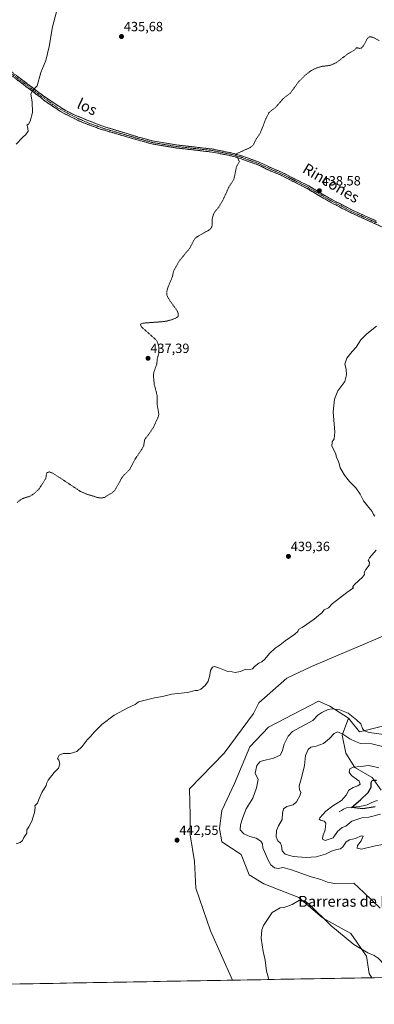
# Model space of a CAD drawing. Units: metres. Extents: x 621900 to 625375, y 4683228 to 4685601.
# Drawn here: x 622804 to 623068, y 4683228 to 4683962 of the extents above; entities that cross this region are included whole.
import ezdxf
from ezdxf.enums import TextEntityAlignment as Align

# ---------------------------------------------------------------- set-up
doc = ezdxf.new("R2010")
doc.units = ezdxf.units.M
doc.header["$MEASUREMENT"] = 0
for name, pattern in [('TRAZO_Y_PUNTO', [1, 0.5, -0.25, 0, -0.25]), ('TRAZOS', [0.75, 0.5, -0.25]), ('TRAZOSX2', [1.5, 1, -0.5])]:
    doc.linetypes.add(name, pattern=pattern)
for name, color, linetype, lineweight in [('Camino', 19, 'TRAZOSX2', 0), ('Camino Cxs', 19, 'Continuous', 0), ('Camino eje', 19, 'TRAZO_Y_PUNTO', 0), ('Carátula', 7, 'Continuous', 5), ('Corriente natural lineal', 142, 'Continuous', 13), ('Cultivos herbáceos CxS', 92, 'Continuous', 0), ('Curva de nivel auxiliar', 36, 'TRAZOS', 0), ('Curva de nivel maestra', 36, 'Continuous', 30), ('Curva de nivel normal', 36, 'Continuous', 0), ('Municipio CxS', 142, 'Continuous', 0), ('Pastizal CxS', 92, 'Continuous', 0), ('Punto de cota en terreno', 7, 'Continuous', 0), ('Rótulo de punto de cota en terreno', 19, 'Continuous', 0), ('Suelo desnudo CxS', 43, 'Continuous', 0), ('Texto cartográfico', 19, 'Continuous', 0)]:
    doc.layers.add(name, color=color, linetype=linetype, lineweight=lineweight)
doc.styles.add('Arial', font='txt', dxfattribs={"height": 0.2})

# ---------------------------------------------------------------- blocks, each defined once
blk = doc.blocks.new('*U150')
at = {"layer": 'Cultivos herbáceos CxS', "color": 92, "linetype": 'Continuous', "lineweight": 0}
blk.add_polyline3d([(623097.81, 4683512, 440.84), (623021.71, 4683479.82, 440.36), (623003.26, 4683471, 440.3), (622982.25, 4683452.52, 440.5), (622978.34, 4683444.72, 440.73), (622956.49, 4683415.06, 441.26), (622930.73, 4683388.52, 442.13), (622931.2, 4683368.56, 442.56), (622931.2, 4683354.15, 442.86), (622934.4, 4683334.13, 443.27), (622935.41, 4683314.36, 443.63), (622946.34, 4683282.36, 443.86), (622962.66, 4683245.64, 444.02), (621940.23, 4683227.63, 429.96)], dxfattribs=at)
blk = doc.blocks.new('*U179')
at = {"layer": 'Curva de nivel normal', "color": 36, "linetype": 'Continuous', "lineweight": 0}
for points in [[(622831.36, 4683968.26, 435), (622828.57, 4683957.14, 435), (622826.07, 4683942.46, 435), (622823.4, 4683931.82, 435), (622819.82, 4683922.93, 435), (622817.07, 4683913.13, 435), (622813.37, 4683909.06, 435), (622812.28, 4683906.8, 435), (622813.3, 4683901.12, 435), (622813.44, 4683893.03, 435), (622811.93, 4683886.56, 435), (622810.54, 4683884.33, 435), (622809.23, 4683883.58, 435), (622809.71, 4683882.62, 435), (622809.96, 4683880.88, 435), (622810.21, 4683879.25, 435), (622808.69, 4683876.8, 435), (622806.02, 4683874.57, 435), (622801.36, 4683869.6, 435)], [(623075.79, 4683347.18, 435), (623068.09, 4683345.64, 435), (623059, 4683343.4, 435), (623055.63, 4683344.18, 435), (623055.98, 4683346.1, 435), (623058.58, 4683349.68, 435), (623060.26, 4683353.06, 435), (623058.59, 4683353.45, 435), (623054.5, 4683351.44, 435), (623050.03, 4683350.41, 435), (623047.59, 4683348.93, 435), (623045.01, 4683345.17, 435), (623043.19, 4683343.75, 435), (623040.26, 4683343.19, 435), (623036.61, 4683341.8, 435), (623031.99, 4683339.55, 435), (623024.99, 4683337.7, 435), (623017.7, 4683337.14, 435), (623007.93, 4683338.01, 435), (623002.01, 4683339.71, 435), (622999.71, 4683342.14, 435), (622999.3, 4683345.87, 435), (622998.5, 4683347.84, 435), (622996.59, 4683349.6, 435), (622995.39, 4683352.62, 435), (622995.49, 4683357.24, 435), (622997.05, 4683360.88, 435), (622999.64, 4683365.46, 435), (623000, 4683370.37, 435), (623000.72, 4683373.47, 435), (623003.3, 4683375.29, 435), (623007.89, 4683376.58, 435), (623010.41, 4683378.69, 435), (623013.23, 4683383.79, 435), (623013.68, 4683385.87, 435), (623012.56, 4683387.67, 435), (623012.53, 4683390.67, 435), (623014.3, 4683397.74, 435), (623016.52, 4683405.95, 435), (623017.19, 4683413.2, 435), (623019.16, 4683417.87, 435), (623021.16, 4683419.63, 435), (623025.18, 4683420.29, 435), (623030.46, 4683422.33, 435), (623035.02, 4683425.87, 435), (623038.42, 4683429.79, 435), (623040.99, 4683430.86, 435), (623044.99, 4683429.27, 435), (623050.33, 4683425.7, 435), (623054.37, 4683423.75, 435), (623058.17, 4683422.35, 435), (623066.7, 4683421.94, 435), (623075.55, 4683419.7, 435)]]:
    blk.add_polyline3d(points, dxfattribs=at)
blk = doc.blocks.new('*U180')
at = {"layer": 'Curva de nivel normal', "color": 36, "linetype": 'Continuous', "lineweight": 0}
blk.add_polyline3d([(623071.8, 4683404.14, 430), (623067.93, 4683405.03, 430), (623064.2, 4683405.77, 430), (623058.5, 4683405.07, 430), (623052.58, 4683404.54, 430), (623050.3, 4683403.31, 430), (623049.7, 4683400.79, 430), (623051.35, 4683398.36, 430), (623057.07, 4683394.22, 430), (623057.86, 4683391.83, 430), (623056.2, 4683390.64, 430), (623052.7, 4683389.47, 430), (623049.43, 4683387.33, 430), (623047.55, 4683383.67, 430), (623044.05, 4683379.67, 430), (623037.44, 4683375.78, 430), (623032.34, 4683371.81, 430), (623027.87, 4683366.83, 430), (623027.45, 4683365.87, 430), (623028.29, 4683365.01, 430), (623031, 4683364.34, 430), (623032.28, 4683362.73, 430), (623031.71, 4683357.8, 430), (623029.98, 4683353.09, 430), (623029.78, 4683350.74, 430), (623031.82, 4683349.86, 430), (623037.66, 4683351.95, 430), (623040.99, 4683356.6, 430), (623044.39, 4683359.49, 430), (623047.24, 4683360.56, 430), (623051.7, 4683364.27, 430), (623059.23, 4683366.9, 430), (623064.3, 4683367.38, 430), (623073.13, 4683369.42, 430)], dxfattribs=at)
blk = doc.blocks.new('*U192')
at = {"layer": 'Curva de nivel maestra', "color": 36, "linetype": 'Continuous', "lineweight": 30}
blk.add_polyline3d([(623069.01, 4683375, 425), (623059.81, 4683373.55, 425), (623051.5, 4683374.51, 425), (623058.16, 4683380.29, 425), (623063.99, 4683385.68, 425), (623066.2, 4683389.73, 425), (623066.15, 4683393.17, 425), (623066.77, 4683394.57, 425), (623068.16, 4683395, 425), (623070.14, 4683394.84, 425)], dxfattribs=at)
blk = doc.blocks.new('5PATER')
at = {"layer": 'Carátula', "linetype": 'Continuous', "lineweight": 5}
h = blk.add_hatch(color=250, dxfattribs=at)
edge = h.paths.add_edge_path()
edge.add_ellipse((0, 0.01), major_axis=(-1.33, -1.34), ratio=0.999422, start_angle=0, end_angle=360)

msp = doc.modelspace()

# ---------------------------------------------------------------- linework, layer by layer
at = {"layer": 'Camino', "color": 19, "linetype": 'TRAZOSX2', "lineweight": 0}
for points in [[(623085.63, 4683802.61), (623051.27, 4683818.13), (623034.89, 4683826.62), (623018.51, 4683836.31), (622998.3, 4683846.55), (622991.4, 4683849.44), (622981.74, 4683853.96), (622968.7, 4683858.72), (622961.86, 4683860.7), (622947.38, 4683863.63), (622920.77, 4683866.63), (622902.51, 4683869.67), (622891.73, 4683872.67), (622864.04, 4683880.76), (622849.23, 4683886.32), (622835, 4683893.53), (622823.76, 4683901), (622819.72, 4683904.19), (622785.67, 4683929.93)], [(622786.96, 4683931.77), (622821.03, 4683906.01), (622825.09, 4683903.23), (622833.09, 4683897.76), (622837.85, 4683894.85), (622845.85, 4683890.82), (622865.23, 4683883.14), (622892.38, 4683874.83), (622903, 4683871.87), (622921.07, 4683868.87), (622947.73, 4683865.87), (622962.4, 4683862.88), (622969.4, 4683860.86), (622982.6, 4683856.04), (622992.31, 4683851.49), (622999.24, 4683848.6), (623019.59, 4683838.29), (623035.98, 4683828.59), (623052.26, 4683820.17), (623065.35, 4683814.24), (623070.17, 4683812.07)]]:
    msp.add_lwpolyline(points, dxfattribs=at)
at = {"layer": 'Camino Cxs', "color": 19, "linetype": 'Continuous', "lineweight": 0}
for points in [[(623072.75, 4683808.43, 439.22), (623068.45, 4683810.37, 439.14), (623064.16, 4683812.31, 439.14), (623059.86, 4683814.25, 439.12), (623055.57, 4683816.19, 439.06), (623051.27, 4683818.13, 439.07), (623047.18, 4683820.25, 438.98), (623043.08, 4683822.38, 438.91), (623038.99, 4683824.5, 438.83), (623034.89, 4683826.62, 438.75), (623030.8, 4683829.04, 438.69), (623026.7, 4683831.47, 438.57), (623022.61, 4683833.89, 438.49), (623018.51, 4683836.31, 438.38), (623014.47, 4683838.36, 438.34), (623010.43, 4683840.41, 438.23), (623006.38, 4683842.45, 438.19), (623002.34, 4683844.5, 438.09), (622998.3, 4683846.55, 437.99), (622994.85, 4683848, 437.96), (622991.4, 4683849.44, 437.89), (622988.18, 4683850.95, 437.81), (622984.96, 4683852.45, 437.77), (622981.74, 4683853.96, 437.7), (622977.39, 4683855.55, 437.6), (622973.05, 4683857.13, 437.56), (622968.7, 4683858.72, 437.48), (622965.28, 4683859.71, 437.41), (622961.86, 4683860.7, 437.36), (622957.03, 4683861.68, 437.32), (622952.21, 4683862.65, 437.25), (622947.38, 4683863.63, 437.16), (622942.95, 4683864.13, 437.09), (622938.51, 4683864.63, 437.01), (622934.08, 4683865.13, 436.93), (622929.64, 4683865.63, 436.86), (622925.21, 4683866.13, 436.8), (622920.77, 4683866.63, 436.72), (622916.21, 4683867.39, 436.64), (622911.64, 4683868.15, 436.58), (622907.08, 4683868.91, 436.52), (622902.51, 4683869.67, 436.5), (622898.92, 4683870.67, 436.42), (622895.32, 4683871.67, 436.35), (622891.73, 4683872.67, 436.31), (622887.12, 4683874.02, 436.27), (622882.5, 4683875.37, 436.19), (622877.89, 4683876.72, 436.1), (622873.27, 4683878.07, 436.04), (622868.66, 4683879.41, 435.97), (622864.04, 4683880.76, 435.89), (622860.34, 4683882.15, 435.84), (622856.63, 4683883.54, 435.8), (622852.93, 4683884.93, 435.75), (622849.23, 4683886.32, 435.69), (622845.67, 4683888.12, 435.65), (622842.12, 4683889.92, 435.6), (622838.56, 4683891.73, 435.56), (622835, 4683893.53, 435.53), (622831.26, 4683896.02, 435.41), (622827.51, 4683898.51, 435.29), (622823.76, 4683901, 435.21), (622821.74, 4683902.6, 435.16), (622819.72, 4683904.19, 435.11), (622815.94, 4683907.05, 435.02), (622812.15, 4683909.91, 434.92), (622808.37, 4683912.77, 434.87), (622804.59, 4683915.63, 434.79), (622800.8, 4683918.49, 434.73)], [(622802.1, 4683920.32, 434.7), (622805.89, 4683917.46, 434.76), (622809.67, 4683914.6, 434.85), (622813.46, 4683911.73, 434.92), (622817.24, 4683908.87, 435.04), (622821.03, 4683906.01, 435.13), (622825.09, 4683903.23, 435.26), (622829.09, 4683900.5, 435.34), (622833.09, 4683897.76, 435.45), (622835.47, 4683896.31, 435.53), (622837.85, 4683894.85, 435.55), (622841.85, 4683892.84, 435.56), (622845.85, 4683890.82, 435.61), (622849.73, 4683889.28, 435.64), (622853.6, 4683887.75, 435.7), (622857.48, 4683886.21, 435.77), (622861.36, 4683884.68, 435.83), (622865.23, 4683883.14, 435.87), (622869.76, 4683881.76, 435.97), (622874.28, 4683880.37, 436.04), (622878.81, 4683878.99, 436.1), (622883.33, 4683877.6, 436.19), (622887.86, 4683876.22, 436.26), (622892.38, 4683874.83, 436.31), (622895.92, 4683873.84, 436.34), (622899.46, 4683872.86, 436.41), (622903, 4683871.87, 436.48), (622907.52, 4683871.12, 436.51), (622912.04, 4683870.37, 436.57), (622916.55, 4683869.62, 436.63), (622921.07, 4683868.87, 436.68), (622925.51, 4683868.37, 436.74), (622929.96, 4683867.87, 436.81), (622934.4, 4683867.37, 436.91), (622938.84, 4683866.87, 437.01), (622943.29, 4683866.37, 437.09), (622947.73, 4683865.87, 437.15), (622952.62, 4683864.87, 437.24), (622957.51, 4683863.88, 437.33), (622962.4, 4683862.88, 437.37), (622965.9, 4683861.87, 437.4), (622969.4, 4683860.86, 437.47), (622973.8, 4683859.25, 437.56), (622978.2, 4683857.65, 437.6), (622982.6, 4683856.04, 437.67), (622985.84, 4683854.52, 437.77), (622989.07, 4683853.01, 437.81), (622992.31, 4683851.49, 437.86), (622995.78, 4683850.05, 437.94), (622999.24, 4683848.6, 437.98), (623003.31, 4683846.54, 438.06), (623007.38, 4683844.48, 438.18), (623011.45, 4683842.41, 438.21), (623015.52, 4683840.35, 438.33), (623019.59, 4683838.29, 438.41), (623023.69, 4683835.87, 438.49), (623027.79, 4683833.44, 438.58), (623031.88, 4683831.02, 438.65), (623035.98, 4683828.59, 438.75), (623040.05, 4683826.49, 438.79), (623044.12, 4683824.38, 438.88), (623048.19, 4683822.28, 438.94), (623052.26, 4683820.17, 439.01), (623056.62, 4683818.19, 439.06), (623060.99, 4683816.22, 439.09), (623065.35, 4683814.24, 439.14), (623067.76, 4683813.16, 439.13), (623070.17, 4683812.07, 439.13)]]:
    msp.add_polyline3d(points, dxfattribs=at)
at = {"layer": 'Camino eje', "color": 19, "linetype": 'TRAZO_Y_PUNTO', "lineweight": 0}
msp.add_lwpolyline([(622786.32, 4683930.85), (622820.38, 4683905.1), (622822.41, 4683903.71), (622824.49, 4683902.28), (622827.93, 4683899.68), (622832.29, 4683896.7), (622835.27, 4683894.98), (622839.3, 4683892.8), (622846.98, 4683888.83), (622856.24, 4683884.93), (622865.56, 4683881.56), (622878.53, 4683877.72), (622892.06, 4683873.75), (622897.37, 4683872.27), (622902.76, 4683870.77), (622911.89, 4683869.25), (622920.92, 4683867.75), (622934.23, 4683866.25), (622947.56, 4683864.75), (622954.89, 4683863.26), (622962.13, 4683861.79), (622965.63, 4683860.78), (622969.05, 4683859.79), (622982.17, 4683855), (622987.03, 4683852.73), (622991.86, 4683850.47), (622995.31, 4683849.02), (622998.77, 4683847.58), (623019.05, 4683837.3), (623035.44, 4683827.61), (623043.63, 4683823.36), (623051.77, 4683819.15), (623058.31, 4683816.19), (623060.72, 4683815.1), (623070.11, 4683810.87)], dxfattribs=at)
at = {"layer": 'Corriente natural lineal', "color": 142, "linetype": 'Continuous', "lineweight": 13}
msp.add_polyline3d([(623042.34, 4683371.14, 426.65), (623043.92, 4683372.17, 426.56), (623045.41, 4683373.18, 426.1), (623047.67, 4683374.24, 425.84), (623052.39, 4683374.72, 425.03), (623057.11, 4683375.2, 424.37), (623060.15, 4683375.82, 423.89), (623063.19, 4683376.43, 423.58), (623065.74, 4683377.68, 422.87), (623068.29, 4683378.92, 422.25), (623070.85, 4683379.71, 422.13)], dxfattribs=at)
at = {"layer": 'Cultivos herbáceos CxS', "color": 92, "linetype": 'Continuous', "lineweight": 0}
for points in [[(623210.42, 4683461.62, 443.58), (623175.05, 4683503.26, 442.55), (623145.39, 4683536.04, 441.78), (623145.3, 4683536, 441.77), (623128.24, 4683526.78, 441.37), (623105.12, 4683515.55, 440.97), (623097.81, 4683512, 440.84), (623021.71, 4683479.82, 440.36), (623003.26, 4683471, 440.3), (622982.25, 4683452.52, 440.5), (622978.34, 4683444.72, 440.73), (622956.49, 4683415.06, 441.26), (622930.73, 4683388.52, 442.13), (622931.2, 4683368.56, 442.56), (622931.2, 4683354.15, 442.86), (622934.4, 4683334.13, 443.27), (622935.41, 4683314.36, 443.63), (622946.34, 4683282.36, 443.86), (622962.66, 4683245.64, 444.02)], [(622962.66, 4683245.64, 444.02), (621940.23, 4683227.63, 429.96)]]:
    msp.add_polyline3d(points, dxfattribs=at)
at = {"layer": 'Curva de nivel auxiliar', "color": 36, "linetype": 'TRAZOS', "lineweight": 0}
msp.add_polyline3d([(622802.11, 4683602.04, 437.5), (622804.68, 4683604.15, 437.5), (622806.9, 4683605.27, 437.5), (622811.78, 4683606.87, 437.5), (622815.03, 4683608.91, 437.5), (622818.42, 4683612.2, 437.5), (622823.13, 4683619.42, 437.5), (622823.62, 4683620.62, 437.5), (622823.94, 4683623.49, 437.5), (622824.59, 4683624.43, 437.5), (622826.3, 4683624.85, 437.5), (622829.07, 4683623.76, 437.5), (622849.34, 4683610.36, 437.5), (622854.14, 4683608.28, 437.5), (622862.48, 4683605.7, 437.5), (622864.88, 4683605.37, 437.5), (622867.29, 4683605.93, 437.5), (622872.49, 4683609.1, 437.5), (622874.95, 4683611.1, 437.5), (622880, 4683620.26, 437.5), (622881.93, 4683622.64, 437.5), (622886.07, 4683626.77, 437.5), (622890.31, 4683634.88, 437.5), (622895.43, 4683642.36, 437.5), (622896.52, 4683644.68, 437.5), (622897.19, 4683649.05, 437.5), (622900.1, 4683652.72, 437.5), (622903.74, 4683658.17, 437.5), (622907.04, 4683665.31, 437.5), (622907.78, 4683667.67, 437.5), (622906.42, 4683676.04, 437.5), (622906.46, 4683682.25, 437.5), (622904.38, 4683690.08, 437.5), (622903.75, 4683696.27, 437.5), (622904.09, 4683699.34, 437.5), (622906.17, 4683705.43, 437.5), (622906.65, 4683709.22, 437.5), (622907.82, 4683714.06, 437.5), (622907.74, 4683718.62, 437.5), (622906.81, 4683721.56, 437.5), (622905.6, 4683723.59, 437.5), (622895.22, 4683732.79, 437.5), (622894.26, 4683734, 437.5), (622894.19, 4683735.08, 437.5), (622895.35, 4683735.72, 437.5), (622897.16, 4683736.02, 437.5), (622910.23, 4683736.98, 437.5), (622914.29, 4683737.56, 437.5), (622919.96, 4683739.43, 437.5), (622921.48, 4683740.35, 437.5), (622922.07, 4683741.11, 437.5), (622922.31, 4683742.9, 437.5), (622921.56, 4683745.03, 437.5), (622914.97, 4683754.21, 437.5), (622913.65, 4683757.17, 437.5), (622913.66, 4683758.99, 437.5), (622914.36, 4683762.13, 437.5), (622917.98, 4683770.8, 437.5), (622918.65, 4683774.58, 437.5), (622922.92, 4683782.22, 437.5), (622931.03, 4683792.18, 437.5), (622934.41, 4683798.78, 437.5), (622936.99, 4683800.83, 437.5), (622944.89, 4683805.16, 437.5), (622946.31, 4683806.36, 437.5), (622947.21, 4683807.68, 437.5), (622947.59, 4683809.35, 437.5), (622947.57, 4683813.82, 437.5), (622948.47, 4683817.02, 437.5), (622949.81, 4683819.28, 437.5), (622952.5, 4683822.59, 437.5), (622955.79, 4683828.15, 437.5), (622959.91, 4683837.31, 437.5), (622963.13, 4683842.29, 437.5), (622963.92, 4683844, 437.5), (622965.62, 4683852.55, 437.5), (622967.88, 4683856.52, 437.5), (622965.18, 4683861.6, 437.5), (622965.29, 4683862.14, 437.5), (622975.7, 4683866.86, 437.5), (622978.11, 4683868.71, 437.5), (622980.57, 4683873.64, 437.5), (622983.4, 4683877.63, 437.5), (622987.51, 4683888.31, 437.5), (622989.97, 4683893.14, 437.5), (622994.89, 4683896.97, 437.5), (623000.67, 4683903.62, 437.5), (623005.88, 4683907.62, 437.5), (623011.9, 4683915.89, 437.5), (623017.57, 4683921.51, 437.5), (623021.47, 4683924.38, 437.5), (623023.85, 4683925.64, 437.5), (623027.54, 4683927.04, 437.5), (623030.05, 4683927.65, 437.5), (623035.2, 4683928.2, 437.5), (623039.91, 4683930.16, 437.5), (623049.04, 4683937.11, 437.5), (623053.59, 4683939.67, 437.5), (623054.99, 4683941.26, 437.5), (623056.06, 4683941.35, 437.5), (623057.64, 4683940.9, 437.5), (623058.78, 4683941.22, 437.5), (623060.19, 4683942.76, 437.5), (623063.16, 4683948.06, 437.5), (623063.95, 4683948.97, 437.5), (623064.9, 4683949.49, 437.5), (623066, 4683949.58, 437.5), (623067.58, 4683949.16, 437.5), (623072.15, 4683946.74, 437.5)], dxfattribs=at)
at = {"layer": 'Curva de nivel normal', "color": 36, "linetype": 'Continuous', "lineweight": 0}
for points in [[(623070.19, 4683733.62, 440), (623062.79, 4683728.05, 440), (623058.53, 4683723.58, 440), (623054.93, 4683718.07, 440), (623051.87, 4683714.88, 440), (623048.04, 4683709.86, 440), (623046.53, 4683705.21, 440), (623047.4, 4683701.52, 440), (623047.7, 4683697.3, 440), (623046.48, 4683692.3, 440), (623044.16, 4683689.3, 440), (623041.31, 4683685.3, 440), (623038.82, 4683679.3, 440), (623037.75, 4683669.63, 440), (623039, 4683654.63, 440), (623038.48, 4683649.63, 440), (623036.99, 4683647.3, 440), (623036.83, 4683644.14, 440), (623037.93, 4683642, 440), (623039.72, 4683638.15, 440), (623040.39, 4683635.75, 440), (623041.31, 4683634.03, 440), (623042.19, 4683631.17, 440), (623042.93, 4683627.91, 440), (623044.52, 4683625.5, 440), (623046.27, 4683622.42, 440), (623049.99, 4683617.64, 440), (623054.57, 4683613.05, 440), (623057.9, 4683608.21, 440), (623060.31, 4683603.45, 440), (623063.4, 4683599.69, 440), (623065.5, 4683596.91, 440), (623066.93, 4683595.31, 440), (623067.88, 4683593.12, 440), (623068.9, 4683591.79, 440)], [(623069.74, 4683566.58, 440), (623064.98, 4683560.83, 440), (623063.96, 4683558.7, 440), (623064.88, 4683557.5, 440), (623064.66, 4683555.32, 440), (623062.13, 4683551.98, 440), (623060.94, 4683549.76, 440), (623061.14, 4683548.41, 440), (623059.58, 4683546.42, 440), (623053.67, 4683540.87, 440), (623052.26, 4683538.98, 440), (623053.06, 4683538.32, 440), (623048.06, 4683534.88, 440), (623036.99, 4683526.41, 440), (623034.33, 4683523.61, 440), (623031.16, 4683521.93, 440), (623029.33, 4683519.8, 440), (623026.83, 4683517.82, 440), (623023.66, 4683514.94, 440), (623014.67, 4683508.75, 440), (623011.89, 4683507.44, 440), (623011.45, 4683505.85, 440), (623009.15, 4683503.88, 440), (623002, 4683498.91, 440), (622998.34, 4683495.76, 440), (622994.57, 4683493.33, 440), (622990.28, 4683489.46, 440), (622986.91, 4683485.08, 440), (622984.67, 4683483.13, 440), (622982.34, 4683482.22, 440), (622979.2, 4683479.83, 440), (622977.71, 4683477.92, 440), (622975.92, 4683477.48, 440), (622972.6, 4683477.67, 440), (622968.56, 4683475.99, 440), (622964.58, 4683475.31, 440), (622962.45, 4683475.72, 440), (622959.13, 4683475.86, 440), (622952.91, 4683478.57, 440), (622949.3, 4683479.76, 440), (622947.7, 4683479.24, 440), (622946.22, 4683476.79, 440), (622945.77, 4683473.33, 440), (622944.56, 4683468.88, 440), (622942.34, 4683465.59, 440), (622939.01, 4683462.83, 440), (622936.75, 4683461.86, 440), (622934.76, 4683461.9, 440), (622929.22, 4683460.2, 440), (622921.85, 4683459.62, 440), (622917.53, 4683459.11, 440), (622910.6, 4683457.25, 440), (622904.61, 4683456.26, 440), (622892.68, 4683453.24, 440), (622890.2, 4683451.3, 440), (622884.62, 4683448.9, 440), (622874.34, 4683443.39, 440), (622865.22, 4683436.32, 440), (622859.43, 4683430.64, 440), (622857, 4683427.72, 440), (622854.43, 4683425, 440), (622850.69, 4683420, 440), (622846.52, 4683416.16, 440), (622841.56, 4683414.88, 440), (622836.52, 4683414.76, 440), (622833.44, 4683413.57, 440), (622832.16, 4683410.94, 440), (622833.16, 4683409.81, 440), (622833.86, 4683407.05, 440), (622832.95, 4683403.91, 440), (622829.62, 4683400.67, 440), (622825.24, 4683394.89, 440), (622824.19, 4683392.89, 440), (622823.84, 4683390.89, 440), (622820.61, 4683385.67, 440), (622818.29, 4683380.34, 440), (622817.36, 4683377.67, 440), (622815.4, 4683375.85, 440), (622815.54, 4683374.38, 440), (622815.16, 4683370.85, 440), (622813.11, 4683364.34, 440), (622810.76, 4683360, 440), (622809.25, 4683357.9, 440), (622809.27, 4683355.24, 440), (622807.11, 4683352.01, 440), (622806.02, 4683349.79, 440), (622804.27, 4683348.46, 440), (622801.36, 4683347.46, 440)], [(623072.72, 4683299.4, 440), (623060.63, 4683310.99, 440), (623053.08, 4683318.06, 440), (623038.66, 4683317.74, 440), (623033.47, 4683318.82, 440), (623028.47, 4683320.82, 440), (623021.46, 4683322.82, 440), (623005.97, 4683328.35, 440), (623000.34, 4683329.67, 440), (622996.92, 4683329.06, 440), (622994.05, 4683329.52, 440), (622991.3, 4683331.71, 440), (622989.24, 4683335.17, 440), (622985.44, 4683344.37, 440), (622984.98, 4683347.37, 440), (622983.82, 4683349.46, 440), (622980.41, 4683351.53, 440), (622975.56, 4683352.76, 440), (622971.04, 4683354.84, 440), (622968.5, 4683357.76, 440), (622968.56, 4683361.52, 440), (622970.49, 4683366.91, 440), (622972.96, 4683373.47, 440), (622977.86, 4683381.48, 440), (622980.52, 4683389.11, 440), (622981.84, 4683395.28, 440), (622979.69, 4683400.14, 440), (622980.85, 4683405.9, 440), (622983.12, 4683408.51, 440), (622985.01, 4683409.4, 440), (622993.23, 4683411.36, 440), (622998.14, 4683413.51, 440), (622999.82, 4683416.32, 440), (623001.13, 4683421.83, 440), (623004.32, 4683427.83, 440), (623007.34, 4683431.19, 440), (623022.66, 4683439.5, 440), (623026.42, 4683443.44, 440), (623029.27, 4683445.48, 440), (623033.99, 4683447.54, 440), (623037.33, 4683448.06, 440), (623042.66, 4683447.46, 440), (623048.87, 4683444.99, 440), (623055.14, 4683439.84, 440), (623058.32, 4683436.98, 440), (623059.75, 4683433.39, 440), (623060.85, 4683431.62, 440), (623064.66, 4683430.48, 440), (623075.66, 4683429.03, 440)], [(623078.32, 4683247.67, 445), (623078.06, 4683250.1, 445), (623075.69, 4683257.22, 445), (623071.24, 4683262.03, 445), (623068.29, 4683264.15, 445), (623063.53, 4683266.11, 445), (623053.16, 4683272.21, 445), (623036.06, 4683286.41, 445), (623020.21, 4683302.15, 445), (623016.94, 4683304.66, 445), (623012.59, 4683305.36, 445), (623007.25, 4683302.16, 445), (623003.98, 4683300.93, 445), (623000.97, 4683299.98, 445), (622998.24, 4683299.58, 445), (622992.4, 4683296.07, 445), (622985.84, 4683286.35, 445), (622984.7, 4683283.19, 445), (622984.17, 4683277.02, 445), (622985.57, 4683267.02, 445), (622986.97, 4683260.59, 445), (622988.06, 4683252.3, 445), (622989.54, 4683247.02, 445), (622989.83, 4683246.12, 445)]]:
    msp.add_polyline3d(points, dxfattribs=at)
at = {"layer": 'Municipio CxS', "color": 142, "linetype": 'Continuous', "lineweight": 0}
msp.add_polyline3d([(623068.62, 4683247.5, 446.59), (623063.63, 4683247.42, 447.06), (623058.64, 4683247.33, 447.16), (623053.64, 4683247.24, 447.12), (623048.65, 4683247.15, 447.03), (623043.66, 4683247.06, 446.91), (623038.67, 4683246.98, 446.79), (623033.67, 4683246.89, 446.66), (623028.68, 4683246.8, 446.52), (623023.69, 4683246.71, 446.35), (623018.69, 4683246.62, 446.14), (623013.7, 4683246.54, 445.93), (623008.71, 4683246.45, 445.73), (623003.72, 4683246.36, 445.51), (622998.72, 4683246.27, 445.31), (622993.73, 4683246.18, 445.13), (622988.74, 4683246.1, 444.92), (622983.74, 4683246.01, 444.79), (622978.75, 4683245.92, 444.62), (622973.76, 4683245.83, 444.38), (622968.77, 4683245.74, 444.18), (622963.77, 4683245.66, 443.89), (622958.78, 4683245.57, 443.66), (622953.79, 4683245.48, 443.54), (622948.79, 4683245.39, 443.39), (622943.8, 4683245.31, 443.25), (622938.81, 4683245.22, 443.1), (622933.82, 4683245.13, 442.93), (622928.82, 4683245.04, 442.78), (622923.83, 4683244.95, 442.66), (622918.84, 4683244.87, 442.58), (622913.84, 4683244.78, 442.43), (622908.85, 4683244.69, 442.25), (622903.86, 4683244.6, 442.18), (622898.87, 4683244.51, 442.1), (622893.87, 4683244.43, 441.99), (622888.88, 4683244.34, 441.88), (622883.89, 4683244.25, 441.78), (622878.89, 4683244.16, 441.67), (622873.9, 4683244.07, 441.59), (622868.91, 4683243.99, 441.51), (622863.92, 4683243.9, 441.43), (622858.92, 4683243.81, 441.38), (622853.93, 4683243.72, 441.35), (622848.94, 4683243.63, 441.32), (622843.94, 4683243.55, 441.33), (622838.95, 4683243.46, 441.38), (622833.96, 4683243.37, 441.49), (622828.96, 4683243.28, 441.39), (622823.97, 4683243.19, 441.17), (622818.98, 4683243.11, 441.12), (622813.99, 4683243.02, 441.12), (622808.99, 4683242.93, 441.1), (622804, 4683242.84, 441.07)], dxfattribs=at)
at = {"layer": 'Pastizal CxS', "color": 92, "linetype": 'Continuous', "lineweight": 0}
for points in [[(623210.42, 4683461.62, 443.58), (623175.05, 4683503.26, 442.55), (623145.39, 4683536.04, 441.78), (623145.3, 4683536, 441.77), (623128.24, 4683526.78, 441.37), (623105.12, 4683515.55, 440.97), (623097.81, 4683512, 440.84), (623021.71, 4683479.82, 440.36), (623003.26, 4683471, 440.3), (622982.25, 4683452.52, 440.5), (622978.34, 4683444.72, 440.73), (622956.49, 4683415.06, 441.26), (622930.73, 4683388.52, 442.13), (622931.2, 4683368.56, 442.56), (622931.2, 4683354.15, 442.86), (622934.4, 4683334.13, 443.27), (622935.41, 4683314.36, 443.63), (622946.34, 4683282.36, 443.86), (622962.66, 4683245.64, 444.02)], [(623089.86, 4683438.87, 440.8), (623057.49, 4683431.07, 438.18), (623049.19, 4683441.2, 438.51), (623035.18, 4683450.02, 439.86), (623026.9, 4683453.78, 440.58), (622989.51, 4683434.53, 440.81), (622975.59, 4683419.83, 440.99), (622964.27, 4683392.44, 441.71), (622954.83, 4683372.34, 442.32), (622953.13, 4683358.77, 442.73), (622954.86, 4683348.75, 443.09), (622969.18, 4683339.48, 443.41), (622975.08, 4683324.3, 444), (622986.04, 4683317.55, 444.33), (623012.17, 4683307.43, 445.03), (623029.87, 4683292.25, 444.89), (623050.94, 4683280.44, 443.98), (623062.74, 4683263.58, 445.89), (623064.72, 4683250.52, 446.81), (623066.58, 4683247.47, 446.82), (622962.66, 4683245.64, 444.02), (622962.66, 4683245.64, 444.02), (622946.34, 4683282.36, 443.86), (622935.41, 4683314.36, 443.63), (622934.4, 4683334.13, 443.27), (622931.2, 4683354.15, 442.86), (622931.2, 4683368.56, 442.56), (622930.73, 4683388.52, 442.13), (622956.49, 4683415.06, 441.26), (622978.34, 4683444.72, 440.73), (622982.25, 4683452.52, 440.5), (623003.26, 4683471, 440.3), (623021.71, 4683479.82, 440.36), (623097.81, 4683512, 440.84)], [(623049.19, 4683441.2, 438.51), (623057.49, 4683431.07, 438.18), (623089.86, 4683438.87, 440.8), (623127.97, 4683442.25, 440.26), (623176.13, 4683446.15, 441.92), (623199.02, 4683453.78, 443.02), (623210.42, 4683461.62, 443.58)], [(623315.25, 4683251.85, 403.83), (623066.58, 4683247.47, 446.82), (623066.58, 4683247.47, 446.82), (623064.72, 4683250.52, 446.81), (623062.74, 4683263.58, 445.89), (623050.94, 4683280.44, 443.98), (623029.87, 4683292.25, 444.89), (623012.17, 4683307.43, 445.03), (622986.04, 4683317.55, 444.33), (622975.08, 4683324.3, 444), (622969.18, 4683339.48, 443.41), (622954.86, 4683348.75, 443.09), (622953.13, 4683358.77, 442.73), (622954.83, 4683372.34, 442.32), (622964.27, 4683392.44, 441.71), (622975.59, 4683419.83, 440.99), (622989.51, 4683434.53, 440.81), (623026.9, 4683453.78, 440.58), (623035.18, 4683450.02, 439.86), (623049.19, 4683441.2, 438.51), (623044.51, 4683428.59, 434.58), (623047.22, 4683415.06, 432.07), (623053.98, 4683404.23, 429.02), (623066.83, 4683396.79, 424.81), (623073.6, 4683387.32, 422.15)], [(623049.19, 4683441.2, 438.51), (623035.18, 4683450.02, 439.86), (623026.9, 4683453.78, 440.58), (622989.51, 4683434.53, 440.81), (622975.59, 4683419.83, 440.99), (622964.27, 4683392.44, 441.71), (622954.83, 4683372.34, 442.32), (622953.13, 4683358.77, 442.73), (622954.86, 4683348.75, 443.09), (622969.18, 4683339.48, 443.41), (622975.08, 4683324.3, 444), (622986.04, 4683317.55, 444.33), (623012.17, 4683307.43, 445.03), (623029.87, 4683292.25, 444.89), (623050.94, 4683280.44, 443.98), (623062.74, 4683263.58, 445.89), (623064.72, 4683250.52, 446.81), (623066.58, 4683247.47, 446.82)], [(623049.19, 4683441.2, 438.51), (623035.18, 4683450.02, 439.86), (623026.9, 4683453.78, 440.58), (622989.51, 4683434.53, 440.81), (622975.59, 4683419.83, 440.99), (622964.27, 4683392.44, 441.71), (622954.83, 4683372.34, 442.32), (622953.13, 4683358.77, 442.73), (622954.86, 4683348.75, 443.09), (622969.18, 4683339.48, 443.41), (622975.08, 4683324.3, 444), (622986.04, 4683317.55, 444.33), (623012.17, 4683307.43, 445.03), (623029.87, 4683292.25, 444.89), (623050.94, 4683280.44, 443.98), (623062.74, 4683263.58, 445.89), (623064.72, 4683250.52, 446.81), (623066.58, 4683247.47, 446.82)], [(623049.19, 4683441.2, 438.51), (623044.51, 4683428.59, 434.58), (623047.22, 4683415.06, 432.07), (623053.98, 4683404.23, 429.02), (623066.83, 4683396.79, 424.81), (623073.6, 4683387.32, 422.15)], [(623066.58, 4683247.47, 446.82), (622962.66, 4683245.64, 444.02)], [(623315.25, 4683251.85, 403.83), (623066.58, 4683247.47, 446.82)]]:
    msp.add_polyline3d(points, dxfattribs=at)
at = {"layer": 'Suelo desnudo CxS', "color": 43, "linetype": 'Continuous', "lineweight": 0}
for points in [[(623049.19, 4683441.2, 438.51), (623057.49, 4683431.07, 438.18), (623089.86, 4683438.87, 440.8), (623127.97, 4683442.25, 440.26), (623176.13, 4683446.15, 441.92), (623199.02, 4683453.78, 443.02), (623210.42, 4683461.62, 443.58)], [(623073.6, 4683387.32, 422.15), (623066.83, 4683396.79, 424.81), (623053.98, 4683404.23, 429.02), (623047.22, 4683415.06, 432.07), (623044.51, 4683428.59, 434.58), (623049.19, 4683441.2, 438.51), (623057.49, 4683431.07, 438.18), (623089.86, 4683438.87, 440.8)], [(623049.19, 4683441.2, 438.51), (623044.51, 4683428.59, 434.58), (623047.22, 4683415.06, 432.07), (623053.98, 4683404.23, 429.02), (623066.83, 4683396.79, 424.81), (623073.6, 4683387.32, 422.15)]]:
    msp.add_polyline3d(points, dxfattribs=at)

# ---------------------------------------------------------------- block references
at = {"layer": 'Cultivos herbáceos CxS', "color": 92, "linetype": 'Continuous', "lineweight": 0}
msp.add_blockref('*U150', (0, 0), dxfattribs=at)
at = {"layer": 'Curva de nivel maestra', "color": 36, "linetype": 'Continuous', "lineweight": 30}
msp.add_blockref('*U192', (0, 0), dxfattribs=at)
at = {"layer": 'Curva de nivel normal', "color": 36, "linetype": 'Continuous', "lineweight": 0}
for name in ['*U179', '*U180']:
    msp.add_blockref(name, (0, 0), dxfattribs=at)
at = {"layer": 'Punto de cota en terreno', "linetype": 'Continuous', "lineweight": 0}
for p in [(622879.93, 4683949.79, 435.68), (623027.47, 4683834.74, 438.58), (622899.7, 4683709.7, 437.39), (623004.43, 4683561.87, 439.36), (622921.34, 4683350.08, 442.55)]:
    msp.add_blockref('5PATER', p, dxfattribs=at)

# ---------------------------------------------------------------- texts
at = {"layer": 'Rótulo de punto de cota en terreno', "color": 19, "linetype": 'Continuous', "lineweight": 0, "style": 'Arial'}
for s, p in [('435,68', (622881.69, 4683951.55)), ('438,58', (623029.23, 4683836.5)), ('437,39', (622901.46, 4683711.46)), ('439,36', (623006.19, 4683563.63)), ('442,55', (622923.1, 4683351.84))]:
    msp.add_text(s, height=7, dxfattribs=at).set_placement(p, align=Align.BOTTOM_LEFT)
at = {"layer": 'Texto cartográfico', "color": 19, "linetype": 'Continuous', "lineweight": 0, "style": 'Arial'}
for s, rotation, p in [('los', -25.31456, (622854.36, 4683897.34)), ('Rincones', -30.61689, (623036.27, 4683840.48))]:
    msp.add_text(s, height=8, rotation=rotation, dxfattribs=at).set_placement(p, align=Align.MIDDLE_CENTER)
msp.add_text('Barreras de Los Corralicos', height=8, dxfattribs=at).set_placement((623078.12, 4683304.46), align=Align.MIDDLE_CENTER)

doc.saveas('drawing.dxf')
